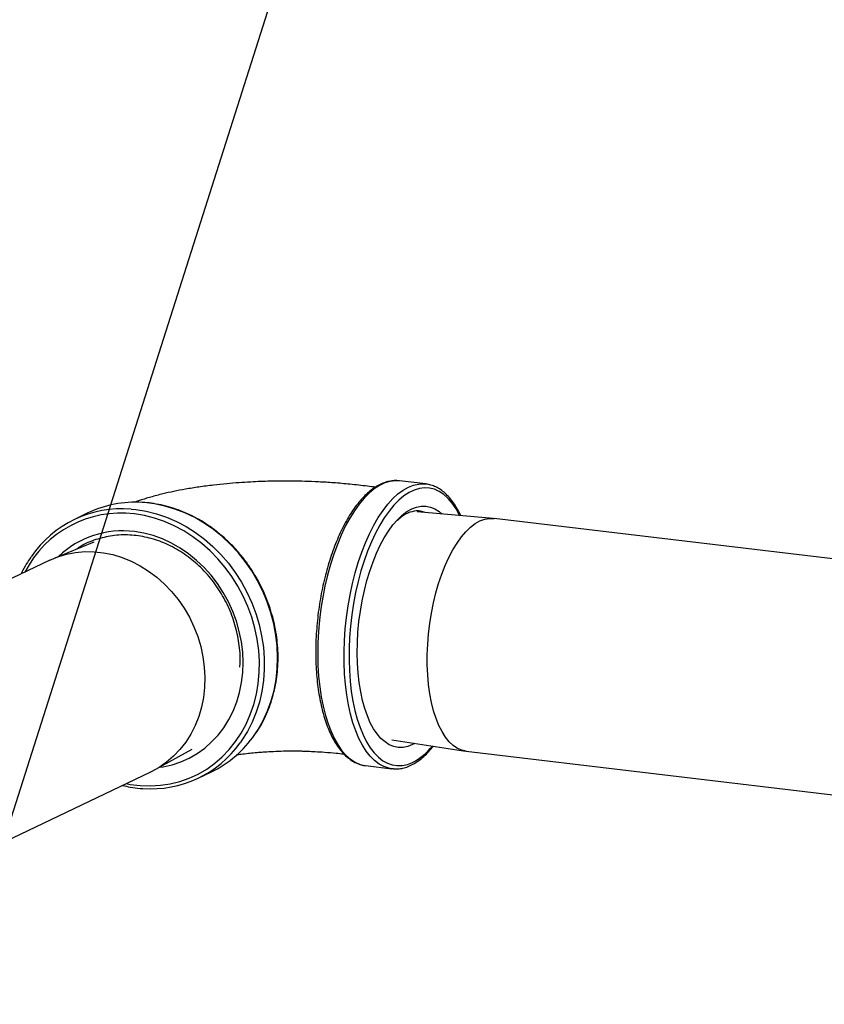
# Model space of a CAD drawing. Units: inches. Extents: x 0.5 to 33.5, y 0.6 to 21.6.
# Drawn here: x 22.5 to 23.7, y 17.7 to 19.2 of the extents above; entities that cross this region are included whole.
import ezdxf

# ---------------------------------------------------------------- set-up
doc = ezdxf.new("R2010")
doc.units = ezdxf.units.IN
doc.header["$MEASUREMENT"] = 0
doc.layers.add('FORMAT', color=7, linetype='Continuous')
doc.dimstyles.new('SLDDIMSTYLE0', dxfattribs={"dimtxt": 0.18, "dimasz": 0.13, "dimexe": 0, "dimexo": 0.0625, "dimgap": 0, "dimtad": 0, "dimtih": 1, "dimtoh": 1, "dimdec": 0, "dimrnd": 1e-09, "dimzin": 0, "dimdsep": 46, "dimtxsty": 'Standard', "dimsah": 1, "dimcen": 0.09, "dimadec": 0, "dimazin": 0, "dimtfac": 0.13, "dimtdec": 0, "dimtofl": 0, "dimtmove": 0, "dimatfit": 3, "dimfxl": 0, "dimfrac": 2, "dimtolj": 1, "dimtzin": 0, "dimarcsym": 0})

msp = doc.modelspace()

# ---------------------------------------------------------------- linework, layer by layer
at = {"color": 7, "linetype": 'Continuous', "lineweight": 25}
for p, q in [((23.0445, 18.499), (23.0429, 18.4991)), ((23.0838, 18.4943), (23.0445, 18.499)), ((23.0828, 18.4944), (23.0838, 18.4943)), ((22.5795, 18.451), (22.5596, 18.4415)), ((23.1845, 18.443), (23.0707, 18.4526)), ((24.5555, 18.28), (23.1857, 18.4429)), ((22.5883, 18.4074), (22.5299, 18.3838)), ((22.5225, 18.3805), (22.1701, 18.2119)), ((23.0331, 18.1125), (23.1432, 18.0955)), ((22.6807, 18.0685), (22.735, 18.0987)), ((23.1443, 18.0954), (24.3005, 17.9579)), ((22.9937, 18.074), (22.994, 18.074)), ((22.994, 18.074), (23.0333, 18.0693)), ((22.3211, 17.8962), (22.6735, 18.0648)), ((22.7443, 18.0554), (22.7642, 18.0649)), ((23.0355, 18.0691), (23.0333, 18.0693))]:
    msp.add_line(p, q, dxfattribs=at)
at = {"color": 8, "linetype": 'Continuous', "lineweight": 25, "flags": 128}
for points in [[(23.0429, 18.4991), (23.0379, 18.4992), (23.0302, 18.4982), (23.0225, 18.4959), (23.0147, 18.4921), (23.0069, 18.4871), (22.9992, 18.4807), (22.9917, 18.4731), (22.9843, 18.4643), (22.9772, 18.4543), (22.9703, 18.4432), (22.9637, 18.4311), (22.9575, 18.4181), (22.9518, 18.4042), (22.9464, 18.3896), (22.9415, 18.3742), (22.9371, 18.3584), (22.9333, 18.342), (22.93, 18.3253), (22.9273, 18.3083), (22.9252, 18.2912), (22.9237, 18.2741), (22.9228, 18.257), (22.9225, 18.2402)], [(23.0333, 18.0693), (23.0285, 18.0701), (23.0212, 18.0726), (23.0142, 18.0764), (23.0074, 18.0815), (23.001, 18.088), (22.9949, 18.0956), (22.9892, 18.1045), (22.984, 18.1146), (22.9793, 18.1257), (22.9751, 18.1379), (22.9714, 18.1509), (22.9683, 18.1649), (22.9658, 18.1796), (22.9639, 18.1949), (22.9626, 18.2108), (22.9619, 18.2272), (22.9618, 18.2439), (22.9624, 18.2609), (22.9636, 18.278), (22.9654, 18.2951), (22.9678, 18.3122), (22.9708, 18.329), (22.9744, 18.3456), (22.9785, 18.3617), (22.9831, 18.3773), (22.9883, 18.3923), (22.9938, 18.4066), (22.9998, 18.42), (23.0062, 18.4326), (23.0129, 18.4442), (23.02, 18.4547), (23.0272, 18.4642), (23.0347, 18.4724), (23.0423, 18.4794), (23.05, 18.4851), (23.0578, 18.4895), (23.0656, 18.4925), (23.0733, 18.4942), (23.081, 18.4945), (23.0828, 18.4944)], [(23.1345, 18.4472), (23.1342, 18.4478), (23.1289, 18.4573), (23.1232, 18.4657), (23.117, 18.4728), (23.1105, 18.4786), (23.1037, 18.4831), (23.0966, 18.4863), (23.0893, 18.4881), (23.0819, 18.4885), (23.0743, 18.4876), (23.0666, 18.4852), (23.0589, 18.4816), (23.0512, 18.4766), (23.0437, 18.4702), (23.0362, 18.4627), (23.0289, 18.4539), (23.0219, 18.444), (23.0152, 18.433), (23.0087, 18.4209), (23.0026, 18.408), (22.997, 18.3942), (22.9917, 18.3797), (22.987, 18.3645), (22.9828, 18.3487), (22.979, 18.3325), (22.9759, 18.316), (22.9733, 18.2992), (22.9714, 18.2823), (22.97, 18.2654), (22.9693, 18.2486), (22.9692, 18.232), (22.9697, 18.2158), (22.9709, 18.1999), (22.9726, 18.1847), (22.975, 18.17), (22.978, 18.1561), (22.9815, 18.1431), (22.9856, 18.1309), (22.9902, 18.1198), (22.9952, 18.1097), (23.0008, 18.1008), (23.0067, 18.0931), (23.013, 18.0866), (23.0197, 18.0814), (23.0267, 18.0776), (23.0338, 18.0751), (23.0412, 18.074), (23.0488, 18.0742), (23.0564, 18.0759), (23.0641, 18.0789), (23.0641, 18.0789)], [(22.6439, 18.4569), (22.6512, 18.4562), (22.6666, 18.4537), (22.6819, 18.4498), (22.6969, 18.4447), (22.7117, 18.4383), (22.7261, 18.4306), (22.74, 18.4218), (22.7534, 18.4119), (22.7661, 18.4009), (22.778, 18.3889), (22.7891, 18.376), (22.7994, 18.3622), (22.8086, 18.3478), (22.8169, 18.3327), (22.8241, 18.317), (22.8302, 18.3009), (22.8351, 18.2844), (22.8388, 18.2678), (22.8414, 18.251), (22.8426, 18.2341), (22.8427, 18.2174), (22.8415, 18.2009), (22.8391, 18.1847), (22.8355, 18.1689), (22.8307, 18.1536), (22.8247, 18.1389), (22.8176, 18.125), (22.8094, 18.1118), (22.8067, 18.1079)], [(22.8287, 18.1204), (22.8335, 18.1278), (22.8412, 18.1414), (22.8477, 18.1557), (22.8531, 18.1707), (22.8573, 18.1862), (22.8604, 18.2023), (22.8622, 18.2186), (22.8627, 18.2353), (22.862, 18.2521), (22.8601, 18.2689), (22.857, 18.2856), (22.8527, 18.3022), (22.8472, 18.3185), (22.8405, 18.3344), (22.8328, 18.3498), (22.824, 18.3646), (22.8142, 18.3787), (22.8036, 18.392), (22.792, 18.4045), (22.7797, 18.416), (22.7667, 18.4265), (22.753, 18.4359), (22.7389, 18.4441), (22.7243, 18.4512), (22.7093, 18.4569), (22.6941, 18.4614), (22.6788, 18.4646), (22.6634, 18.4664), (22.6605, 18.4666)], [(22.6365, 18.0471), (22.6426, 18.046), (22.6577, 18.0442), (22.6728, 18.0437), (22.6878, 18.0446), (22.7025, 18.0469), (22.7169, 18.0505), (22.7308, 18.0554), (22.7441, 18.0615), (22.7569, 18.0689), (22.7689, 18.0775), (22.7801, 18.0872), (22.7905, 18.098), (22.7999, 18.1098), (22.8083, 18.1225), (22.8156, 18.136), (22.8219, 18.1503), (22.827, 18.1652), (22.8309, 18.1807), (22.8336, 18.1966), (22.8351, 18.2128), (22.8354, 18.2293), (22.8344, 18.2459), (22.8322, 18.2625), (22.8288, 18.279), (22.8241, 18.2953), (22.8183, 18.3112), (22.8114, 18.3268), (22.8034, 18.3418), (22.7944, 18.3561), (22.7845, 18.3698), (22.7736, 18.3826), (22.7619, 18.3946), (22.7494, 18.4055), (22.7363, 18.4155), (22.7226, 18.4242), (22.7084, 18.4319), (22.6939, 18.4382), (22.679, 18.4433), (22.6639, 18.4472), (22.6488, 18.4496), (22.6488, 18.4496)], [(22.9225, 18.2402), (22.9229, 18.2236), (22.9239, 18.2075), (22.9255, 18.1918), (22.9277, 18.1768), (22.9305, 18.1625), (22.9339, 18.149), (22.9379, 18.1363), (22.9424, 18.1247), (22.9473, 18.1141), (22.9528, 18.1046), (22.9586, 18.0963), (22.9649, 18.0892), (22.9715, 18.0835), (22.9784, 18.079), (22.9856, 18.0759), (22.993, 18.0741), (22.9937, 18.074)]]:
    msp.add_lwpolyline(points, dxfattribs=at)
at = {"color": 7, "linetype": 'Continuous', "lineweight": 25, "flags": 128}
for points in [[(23.0676, 18.1072), (23.064, 18.1053), (23.0569, 18.1026), (23.0498, 18.1012), (23.0428, 18.1012), (23.036, 18.1025), (23.0293, 18.1052), (23.023, 18.1093), (23.0169, 18.1146), (23.0112, 18.1213), (23.0059, 18.1291), (23.001, 18.1381), (22.9966, 18.1482), (22.9928, 18.1593), (22.9894, 18.1713), (22.9866, 18.1842), (22.9844, 18.1978), (22.9828, 18.2121), (22.9819, 18.2268), (22.9815, 18.242), (22.9817, 18.2575), (22.9826, 18.2732), (22.9841, 18.2889), (22.9862, 18.3045), (22.9889, 18.32), (22.9922, 18.3352), (22.996, 18.35), (23.0003, 18.3643), (23.0051, 18.3779), (23.0103, 18.3908), (23.0159, 18.4028), (23.0219, 18.414), (23.0283, 18.4241), (23.0348, 18.4331), (23.0416, 18.441), (23.0486, 18.4476), (23.0557, 18.453), (23.0628, 18.4571), (23.07, 18.4599), (23.0771, 18.4613), (23.0841, 18.4613), (23.0909, 18.4599), (23.0975, 18.4572), (23.1039, 18.4532), (23.1083, 18.4494)], [(23.1443, 18.0954), (23.1442, 18.0954), (23.1375, 18.0969), (23.131, 18.0998), (23.1247, 18.1041), (23.1187, 18.1097), (23.1132, 18.1166), (23.108, 18.1247), (23.1033, 18.134), (23.0991, 18.1444), (23.0955, 18.1558), (23.0924, 18.168), (23.0898, 18.1811), (23.0879, 18.195), (23.0866, 18.2094), (23.086, 18.2243), (23.0859, 18.2395), (23.0866, 18.255), (23.0878, 18.2706), (23.0897, 18.2862), (23.0921, 18.3016), (23.0952, 18.3168), (23.0988, 18.3317), (23.1029, 18.346), (23.1076, 18.3596), (23.1127, 18.3726), (23.1182, 18.3847), (23.1241, 18.3959), (23.1304, 18.4061), (23.1369, 18.4152), (23.1436, 18.4231), (23.1506, 18.4297), (23.1576, 18.4351), (23.1647, 18.4391), (23.1718, 18.4418), (23.1788, 18.443), (23.1857, 18.4429)], [(22.6861, 18.0715), (22.6919, 18.0724), (22.7053, 18.0754), (22.7183, 18.0797), (22.7308, 18.0853), (22.7427, 18.0921), (22.7538, 18.1002), (22.7642, 18.1093), (22.7737, 18.1195), (22.7822, 18.1306), (22.7898, 18.1427), (22.7962, 18.1555), (22.8016, 18.169), (22.8058, 18.1832), (22.8088, 18.1978), (22.8106, 18.2128), (22.8111, 18.228), (22.8105, 18.2434), (22.8086, 18.2589), (22.8055, 18.2742), (22.8012, 18.2894), (22.7957, 18.3042), (22.7892, 18.3186), (22.7816, 18.3324), (22.7729, 18.3456), (22.7634, 18.3581), (22.7529, 18.3697), (22.7417, 18.3803), (22.7298, 18.39), (22.7172, 18.3986), (22.7042, 18.406), (22.6907, 18.4122), (22.6769, 18.4172), (22.663, 18.4208), (22.6489, 18.4232)], [(22.5225, 18.3805), (22.5347, 18.3856), (22.5477, 18.3896), (22.5612, 18.3922), (22.5749, 18.3934), (22.5889, 18.3932), (22.6029, 18.3917), (22.6168, 18.3889), (22.6306, 18.3846), (22.6442, 18.3791), (22.6574, 18.3723), (22.6701, 18.3644), (22.6822, 18.3552), (22.6936, 18.345), (22.7043, 18.3339), (22.7141, 18.3218), (22.723, 18.3089), (22.7309, 18.2954), (22.7377, 18.2812), (22.7434, 18.2666), (22.7479, 18.2516), (22.7512, 18.2364), (22.7532, 18.2211), (22.7541, 18.2058), (22.7536, 18.1906), (22.7519, 18.1757), (22.749, 18.1611), (22.7449, 18.1471), (22.7395, 18.1337), (22.7331, 18.1209), (22.7255, 18.109), (22.7169, 18.0981), (22.7074, 18.0881), (22.697, 18.0792), (22.6857, 18.0714), (22.6738, 18.0649), (22.6735, 18.0648)]]:
    msp.add_lwpolyline(points, dxfattribs=at)
at = {"color": 7, "linetype": 'Continuous', "lineweight": 25}
for centre, radius, start, end in [((22.6302, 18.2939), 0.1635, 85.2089, 145.9554), ((22.6502, 18.302), 0.165, 86.4133, 115.3785), ((22.6311, 18.2858), 0.1385, 82.6406, 133.6254), ((22.692, 18.2141), 0.1657, 295.814, 325.5886), ((22.6738, 18.2028), 0.1634, 265.7578, 324.4885)]:
    msp.add_arc(centre, radius, start, end, dxfattribs=at)
at = {"color": 8, "linetype": 'Continuous', "lineweight": 25}
for centre, radius, start, end in [((22.6288, 18.2901), 0.1607, 82.8716, 153.1215), ((23.0217, 18.1604), 0.0919, 297.5017, 321.4977)]:
    msp.add_arc(centre, radius, start, end, dxfattribs=at)
at = {"color": 7, "linetype": 'Continuous', "lineweight": 25}
for points, knots in [([(23.0087, 18.4895), (23.0047, 18.49), (22.9921, 18.4915), (22.9716, 18.4939), (22.9471, 18.496), (22.9245, 18.4974), (22.904, 18.4982), (22.8857, 18.4986), (22.8685, 18.4986), (22.8527, 18.4984), (22.8371, 18.4979), (22.8216, 18.4972), (22.8046, 18.4961), (22.7862, 18.4946), (22.7659, 18.4925), (22.7453, 18.4898), (22.7256, 18.4867), (22.7079, 18.4833), (22.6905, 18.4794), (22.6764, 18.4756), (22.6653, 18.4724), (22.6584, 18.4701), (22.6527, 18.4683), (22.6495, 18.4671), (22.6481, 18.4666)], [0, 0, 0, 0, 0.035082, 0.108846, 0.175653, 0.235705, 0.289204, 0.336363, 0.3773, 0.422275, 0.4592, 0.49929, 0.543744, 0.59264, 0.644772, 0.704949, 0.761536, 0.812967, 0.861584, 0.917837, 0.943856, 0.967357, 0.986207, 1, 1, 1, 1]), ([(23.0427, 18.499), (23.042, 18.4991), (23.0387, 18.4995), (23.0329, 18.499), (23.0252, 18.4975), (23.0176, 18.4946), (23.0099, 18.4906), (23.0023, 18.4853), (22.9948, 18.4789), (22.9875, 18.4713), (22.9803, 18.4626), (22.9734, 18.4529), (22.9668, 18.4422), (22.9605, 18.4306), (22.9546, 18.4182), (22.949, 18.4051), (22.9439, 18.3913), (22.9391, 18.3768), (22.9349, 18.3619), (22.9311, 18.3465), (22.9278, 18.3308), (22.925, 18.3149), (22.9228, 18.2987), (22.9212, 18.2825), (22.92, 18.2664), (22.9195, 18.2526), (22.9195, 18.2444), (22.9195, 18.2414)], [0, 0, 0, 0, 0.0119001, 0.0520602, 0.0923242, 0.1329914, 0.1742092, 0.2159549, 0.2580939, 0.3004635, 0.3429312, 0.3854022, 0.4278325, 0.4702087, 0.5125294, 0.5547989, 0.5970236, 0.6392108, 0.6813674, 0.7235, 0.7656147, 0.807717, 0.8498123, 0.8919056, 0.934001, 0.9761028, 1, 1, 1, 1]), ([(23.136, 18.4471), (23.1355, 18.4481), (23.1335, 18.4527), (23.1294, 18.4598), (23.1237, 18.4684), (23.1176, 18.4758), (23.1111, 18.4821), (23.1042, 18.4871), (23.097, 18.4909), (23.0899, 18.4934), (23.085, 18.4941), (23.0827, 18.4944)], [0, 0, 0, 0, 0.036189, 0.159808, 0.283532, 0.407116, 0.530207, 0.652309, 0.772916, 0.891781, 1, 1, 1, 1]), ([(22.8291, 18.1209), (22.8301, 18.1223), (22.834, 18.1277), (22.8398, 18.1378), (22.8464, 18.1511), (22.8519, 18.1652), (22.8564, 18.1797), (22.8598, 18.1947), (22.8621, 18.2101), (22.8633, 18.2258), (22.8634, 18.2417), (22.8624, 18.2576), (22.8603, 18.2736), (22.857, 18.2894), (22.8527, 18.3051), (22.8474, 18.3205), (22.841, 18.3356), (22.8336, 18.3502), (22.8253, 18.3642), (22.8161, 18.3777), (22.8061, 18.3904), (22.7953, 18.4024), (22.7837, 18.4135), (22.7716, 18.4237), (22.7588, 18.433), (22.7455, 18.4412), (22.7318, 18.4484), (22.7177, 18.4545), (22.7034, 18.4594), (22.6889, 18.4631), (22.6747, 18.4657), (22.6655, 18.4664), (22.6611, 18.4667)], [0, 0, 0, 0, 0.012074, 0.046168, 0.080279, 0.114407, 0.148551, 0.182708, 0.216878, 0.251058, 0.285248, 0.319444, 0.353646, 0.387853, 0.422063, 0.456277, 0.490492, 0.524709, 0.558928, 0.593147, 0.627367, 0.661586, 0.695804, 0.730019, 0.764231, 0.798438, 0.832639, 0.86683, 0.901011, 0.935178, 0.96933, 1, 1, 1, 1]), ([(23.083, 18.4515), (23.0806, 18.4525), (23.0743, 18.4549), (23.0633, 18.4535), (23.0516, 18.4489), (23.0443, 18.4426), (23.0414, 18.44)], [0, 0, 0, 0, 0.178495, 0.479828, 0.785475, 1, 1, 1, 1]), ([(22.8061, 18.2209), (22.8063, 18.2222), (22.8076, 18.2327), (22.8059, 18.253), (22.8007, 18.2811), (22.791, 18.3083), (22.7775, 18.3338), (22.7606, 18.357), (22.7405, 18.3773), (22.7178, 18.3942), (22.6934, 18.4069), (22.6678, 18.4152), (22.6418, 18.4189), (22.616, 18.4178), (22.5911, 18.4117), (22.5733, 18.4047), (22.5648, 18.3984), (22.5632, 18.3972)], [0, 0, 0, 0, 0.010829, 0.086032, 0.159424, 0.234935, 0.308495, 0.382053, 0.457729, 0.531583, 0.607568, 0.681588, 0.755607, 0.831756, 0.90607, 0.98253, 1, 1, 1, 1]), ([(22.4943, 18.385), (22.492, 18.3816), (22.487, 18.374), (22.4823, 18.3657), (22.4801, 18.3606), (22.4799, 18.3602)], [0, 0, 0, 0, 0.434233, 0.949018, 1, 1, 1, 1]), ([(22.9195, 18.2414), (22.9195, 18.2386), (22.9196, 18.2306), (22.9202, 18.2175), (22.9214, 18.2024), (22.9231, 18.1877), (22.9255, 18.1737), (22.9283, 18.1602), (22.9317, 18.1475), (22.9356, 18.1356), (22.9401, 18.1245), (22.945, 18.1144), (22.9504, 18.1052), (22.9562, 18.0971), (22.9625, 18.0901), (22.9691, 18.0843), (22.9761, 18.0796), (22.9834, 18.0764), (22.9893, 18.0745), (22.9927, 18.0742), (22.9936, 18.0742)], [0, 0, 0, 0, 0.031161, 0.090378, 0.149634, 0.208932, 0.268282, 0.327696, 0.387184, 0.446757, 0.506424, 0.566185, 0.626023, 0.685877, 0.745611, 0.805026, 0.86387, 0.921925, 0.979152, 1, 1, 1, 1]), ([(23.0358, 18.0691), (23.0379, 18.0691), (23.0425, 18.0689), (23.0498, 18.0701), (23.0563, 18.0721), (23.0616, 18.0744), (23.0669, 18.0772), (23.0734, 18.0814), (23.081, 18.0876), (23.0882, 18.0947), (23.0929, 18.1002), (23.0951, 18.1029)], [0, 0, 0, 0, 0.103836, 0.227379, 0.351873, 0.420512, 0.489434, 0.617852, 0.747122, 0.877234, 1, 1, 1, 1]), ([(22.8009, 18.09), (22.8033, 18.0904), (22.8088, 18.0913), (22.8183, 18.0924), (22.8276, 18.0934), (22.8357, 18.0941), (22.8448, 18.0947), (22.8568, 18.0954), (22.8706, 18.0959), (22.8833, 18.0961), (22.8928, 18.096), (22.9005, 18.0958), (22.9087, 18.0955), (22.9198, 18.095), (22.934, 18.0941), (22.9483, 18.0929), (22.9576, 18.0919), (22.9615, 18.0914)], [0, 0, 0, 0, 0.058063, 0.137007, 0.203807, 0.246636, 0.292216, 0.370471, 0.458325, 0.53371, 0.592296, 0.62437, 0.670128, 0.735092, 0.819879, 0.925094, 1, 1, 1, 1]), ([(22.6311, 18.0445), (22.6349, 18.0436), (22.6437, 18.0416), (22.6537, 18.0402), (22.6598, 18.04), (22.661, 18.0399)], [0, 0, 0, 0, 0.389609, 0.876074, 1, 1, 1, 1])]:
    msp.add_open_spline(points, degree=3, knots=knots, dxfattribs=at)

# ---------------------------------------------------------------- leaders
at = {"layer": 'FORMAT', "color": 7}
msp.add_leader([(22.2528, 17.33), (22.9493, 19.5181)], dimstyle='SLDDIMSTYLE0', dxfattribs=at)

doc.saveas('drawing.dxf')
